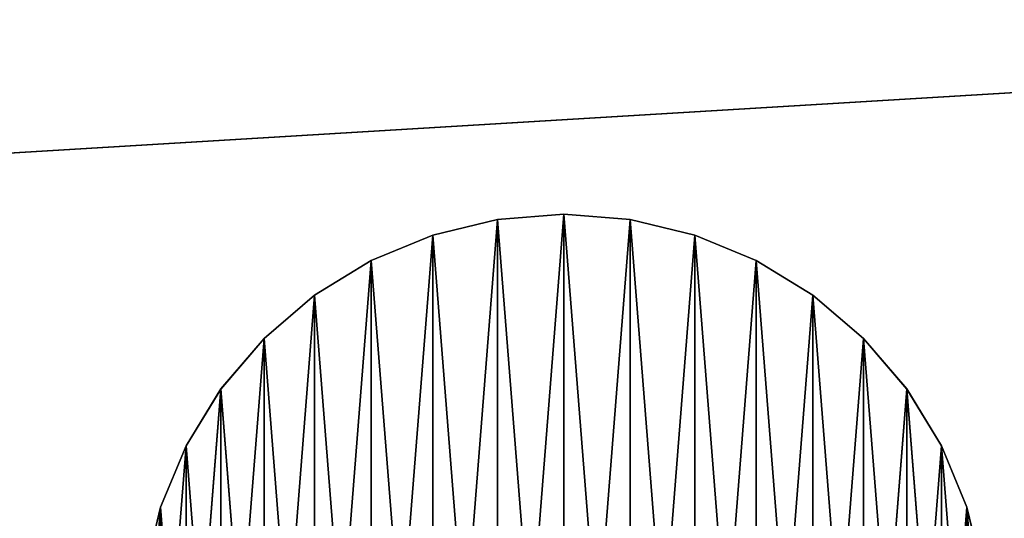
# Model space of a CAD drawing. Units: inches. Extents: x -26 to 124, y -7 to 12.
# Drawn here: x 96 to 102, y 4 to 6 of the extents above; entities that cross this region are included whole.
import ezdxf

# ---------------------------------------------------------------- set-up
doc = ezdxf.new("R2010")
doc.units = ezdxf.units.IN
doc.header["$MEASUREMENT"] = 0
doc.layers.get('0').update_dxf_attribs({"true_color": 0xffffff})

# ---------------------------------------------------------------- blocks, each defined once
blk = doc.blocks.new('Group_10')
at = {"color": 252, "true_color": 0x8e8e8e}
for p, q in [((172.044, 30.4714, 50.171), (172.4194, 30.501, 50.171)), ((172.4194, 30.501, -34.2319), (172.044, 30.4714, -34.2319)), ((172.7948, 30.4714, -34.2319), (172.4194, 30.501, -34.2319)), ((172.4194, 30.501, -34.2319), (172.4194, 30.501, 50.171)), ((172.4194, 30.501, 50.171), (172.7948, 30.4714, 50.171)), ((172.044, 30.4714, -34.2319), (171.6778, 30.3835, -34.2319)), ((171.6778, 30.3835, 50.171), (172.044, 30.4714, 50.171)), ((172.044, 30.4714, -34.2319), (172.044, 30.4714, 50.171)), ((172.7948, 30.4714, 50.171), (173.161, 30.3835, 50.171)), ((173.161, 30.3835, -34.2319), (172.7948, 30.4714, -34.2319)), ((172.7948, 30.4714, -34.2319), (172.7948, 30.4714, 50.171)), ((171.3298, 30.2394, 50.171), (171.6778, 30.3835, 50.171)), ((171.6778, 30.3835, -34.2319), (171.3298, 30.2394, -34.2319)), ((171.6778, 30.3835, -34.2319), (171.6778, 30.3835, 50.171)), ((173.161, 30.3835, 50.171), (173.509, 30.2394, 50.171)), ((173.509, 30.2394, -34.2319), (173.161, 30.3835, -34.2319)), ((173.161, 30.3835, -34.2319), (173.161, 30.3835, 50.171)), ((171.0087, 30.0426, 50.171), (171.3298, 30.2394, 50.171)), ((171.3298, 30.2394, -34.2319), (171.0087, 30.0426, -34.2319)), ((171.3298, 30.2394, -34.2319), (171.3298, 30.2394, 50.171)), ((173.8301, 30.0426, -34.2319), (173.509, 30.2394, -34.2319)), ((173.509, 30.2394, -34.2319), (173.509, 30.2394, 50.171)), ((173.509, 30.2394, 50.171), (173.8301, 30.0426, 50.171)), ((171.0087, 30.0426, -34.2319), (170.7223, 29.798, -34.2319)), ((170.7223, 29.798, 50.171), (171.0087, 30.0426, 50.171)), ((171.0087, 30.0426, -34.2319), (171.0087, 30.0426, 50.171)), ((173.8301, 30.0426, 50.171), (174.1165, 29.798, 50.171)), ((174.1165, 29.798, -34.2319), (173.8301, 30.0426, -34.2319)), ((173.8301, 30.0426, -34.2319), (173.8301, 30.0426, 50.171)), ((170.4778, 29.5117, 50.171), (170.7223, 29.798, 50.171)), ((170.7223, 29.798, -34.2319), (170.4778, 29.5117, -34.2319)), ((170.7223, 29.798, -34.2319), (170.7223, 29.798, 50.171)), ((174.361, 29.5117, -34.2319), (174.1165, 29.798, -34.2319)), ((174.1165, 29.798, -34.2319), (174.1165, 29.798, 50.171)), ((174.1165, 29.798, 50.171), (174.361, 29.5117, 50.171)), ((170.4778, 29.5117, -34.2319), (170.281, 29.1906, -34.2319)), ((170.281, 29.1906, 50.171), (170.4778, 29.5117, 50.171)), ((170.4778, 29.5117, -34.2319), (170.4778, 29.5117, 50.171)), ((174.361, 29.5117, 50.171), (174.5578, 29.1906, 50.171)), ((174.5578, 29.1906, -34.2319), (174.361, 29.5117, -34.2319)), ((174.361, 29.5117, -34.2319), (174.361, 29.5117, 50.171)), ((170.1369, 28.8426, 50.171), (170.281, 29.1906, 50.171)), ((170.281, 29.1906, -34.2319), (170.1369, 28.8426, -34.2319)), ((170.281, 29.1906, -34.2319), (170.281, 29.1906, 50.171)), ((174.5578, 29.1906, 50.171), (174.7019, 28.8426, 50.171)), ((174.7019, 28.8426, -34.2319), (174.5578, 29.1906, -34.2319)), ((174.5578, 29.1906, -34.2319), (174.5578, 29.1906, 50.171)), ((170.0489, 28.4764, 50.171), (170.1369, 28.8426, 50.171)), ((170.1369, 28.8426, -34.2319), (170.0489, 28.4764, -34.2319)), ((170.1369, 28.8426, -34.2319), (170.1369, 28.8426, 50.171)), ((174.7899, 28.4764, -34.2319), (174.7019, 28.8426, -34.2319)), ((174.7019, 28.8426, -34.2319), (174.7019, 28.8426, 50.171)), ((174.7019, 28.8426, 50.171), (174.7899, 28.4764, 50.171))]:
    blk.add_line(p, q, dxfattribs=at)
mesh = blk.add_polyface(dxfattribs=at)
corners = [(170.0489, 27.7255, 50.171), (170.0489, 28.4764, 50.171), (170.0194, 28.101, 50.171), (170.1369, 27.3593, 50.171), (170.1369, 28.8426, 50.171), (170.281, 27.0114, 50.171), (170.281, 29.1906, 50.171), (170.4778, 26.6903, 50.171), (170.4778, 29.5117, 50.171), (170.7223, 26.4039, 50.171), (170.7223, 29.798, 50.171), (171.0087, 26.1593, 50.171), (171.0087, 30.0426, 50.171), (171.3298, 25.9626, 50.171), (171.3298, 30.2394, 50.171), (171.6778, 25.8185, 50.171), (171.6778, 30.3835, 50.171), (172.044, 25.7305, 50.171), (172.044, 30.4714, 50.171), (172.4194, 25.701, 50.171), (172.4194, 30.501, 50.171), (172.7948, 25.7305, 50.171), (172.7948, 30.4714, 50.171), (173.161, 25.8185, 50.171), (173.161, 30.3835, 50.171), (173.509, 25.9626, 50.171), (173.509, 30.2394, 50.171), (173.8301, 26.1593, 50.171), (173.8301, 30.0426, 50.171), (174.1165, 26.4039, 50.171), (174.1165, 29.798, 50.171), (174.361, 26.6903, 50.171), (174.361, 29.5117, 50.171), (174.5578, 27.0114, 50.171), (174.5578, 29.1906, 50.171), (174.7019, 27.3593, 50.171), (174.7019, 28.8426, 50.171), (174.7899, 27.7255, 50.171), (174.7899, 28.4764, 50.171), (174.8194, 28.101, 50.171)]
mesh.append_faces([[corners[k] for k in face] for face in [(0, 1, 2), (38, 37, 39)]], dxfattribs={"vtx0": -1, "color": 252})
mesh.append_faces([[corners[k] for k in face] for face in [(1, 3, 4), (4, 5, 6), (6, 7, 8), (8, 9, 10), (10, 11, 12), (12, 13, 14), (14, 15, 16), (16, 17, 18), (18, 19, 20), (20, 21, 22), (22, 23, 24), (24, 25, 26), (26, 27, 28), (28, 29, 30), (30, 31, 32), (32, 33, 34), (34, 35, 36), (36, 37, 38)]], dxfattribs={"vtx0": -1, "vtx1": -1, "color": 252})
mesh.append_faces([[corners[k] for k in face] for face in [(1, 0, 3), (4, 3, 5), (6, 5, 7), (8, 7, 9), (10, 9, 11), (12, 11, 13), (14, 13, 15), (16, 15, 17), (18, 17, 19), (20, 19, 21), (22, 21, 23), (24, 23, 25), (26, 25, 27), (28, 27, 29), (30, 29, 31), (32, 31, 33), (34, 33, 35), (36, 35, 37)]], dxfattribs={"vtx0": -1, "vtx2": -1, "color": 252})
mesh = blk.add_polyface(dxfattribs=at)
corners = [(170.0489, 28.4764, -34.2319), (170.0489, 27.7255, -34.2319), (170.0194, 28.101, -34.2319), (170.1369, 28.8426, -34.2319), (170.1369, 27.3593, -34.2319), (170.281, 29.1906, -34.2319), (170.281, 27.0114, -34.2319), (170.4778, 29.5117, -34.2319), (170.4778, 26.6903, -34.2319), (170.7223, 29.798, -34.2319), (170.7223, 26.4039, -34.2319), (171.0087, 30.0426, -34.2319), (171.0087, 26.1593, -34.2319), (171.3298, 30.2394, -34.2319), (171.3298, 25.9626, -34.2319), (171.6778, 30.3835, -34.2319), (171.6778, 25.8185, -34.2319), (172.044, 30.4714, -34.2319), (172.044, 25.7305, -34.2319), (172.4194, 30.501, -34.2319), (172.4194, 25.701, -34.2319), (172.7948, 30.4714, -34.2319), (172.7948, 25.7305, -34.2319), (173.161, 30.3835, -34.2319), (173.161, 25.8185, -34.2319), (173.509, 30.2394, -34.2319), (173.509, 25.9626, -34.2319), (173.8301, 30.0426, -34.2319), (173.8301, 26.1593, -34.2319), (174.1165, 29.798, -34.2319), (174.1165, 26.4039, -34.2319), (174.361, 29.5117, -34.2319), (174.361, 26.6903, -34.2319), (174.5578, 29.1906, -34.2319), (174.5578, 27.0114, -34.2319), (174.7019, 28.8426, -34.2319), (174.7019, 27.3593, -34.2319), (174.7899, 28.4764, -34.2319), (174.7899, 27.7255, -34.2319), (174.8194, 28.101, -34.2319)]
mesh.append_faces([[corners[k] for k in face] for face in [(0, 1, 2), (38, 37, 39)]], dxfattribs={"vtx0": -1, "color": 252})
mesh.append_faces([[corners[k] for k in face] for face in [(1, 3, 4), (4, 5, 6), (6, 7, 8), (8, 9, 10), (10, 11, 12), (12, 13, 14), (14, 15, 16), (16, 17, 18), (18, 19, 20), (20, 21, 22), (22, 23, 24), (24, 25, 26), (26, 27, 28), (28, 29, 30), (30, 31, 32), (32, 33, 34), (34, 35, 36), (36, 37, 38)]], dxfattribs={"vtx0": -1, "vtx1": -1, "color": 252})
mesh.append_faces([[corners[k] for k in face] for face in [(1, 0, 3), (4, 3, 5), (6, 5, 7), (8, 7, 9), (10, 9, 11), (12, 11, 13), (14, 13, 15), (16, 15, 17), (18, 17, 19), (20, 19, 21), (22, 21, 23), (24, 23, 25), (26, 25, 27), (28, 27, 29), (30, 29, 31), (32, 31, 33), (34, 33, 35), (36, 35, 37)]], dxfattribs={"vtx0": -1, "vtx2": -1, "color": 252})
mesh = blk.add_polyface(dxfattribs=at)
corners = [(172.044, 30.4714, 50.171), (172.4194, 30.501, -34.2319), (172.044, 30.4714, -34.2319), (172.4194, 30.501, 50.171)]
mesh.append_faces([[corners[k] for k in face] for face in [(0, 1, 2), (1, 0, 3)]], dxfattribs={"vtx0": -1, "color": 252})
mesh = blk.add_polyface(dxfattribs=at)
corners = [(172.4194, 30.501, 50.171), (172.7948, 30.4714, -34.2319), (172.4194, 30.501, -34.2319), (172.7948, 30.4714, 50.171)]
mesh.append_faces([[corners[k] for k in face] for face in [(0, 1, 2), (1, 0, 3)]], dxfattribs={"vtx0": -1, "color": 252})
mesh = blk.add_polyface(dxfattribs=at)
corners = [(171.6778, 30.3835, 50.171), (172.044, 30.4714, -34.2319), (171.6778, 30.3835, -34.2319), (172.044, 30.4714, 50.171)]
mesh.append_faces([[corners[k] for k in face] for face in [(0, 1, 2), (1, 0, 3)]], dxfattribs={"vtx0": -1, "color": 252})
mesh = blk.add_polyface(dxfattribs=at)
corners = [(172.7948, 30.4714, 50.171), (173.161, 30.3835, -34.2319), (172.7948, 30.4714, -34.2319), (173.161, 30.3835, 50.171)]
mesh.append_faces([[corners[k] for k in face] for face in [(0, 1, 2), (1, 0, 3)]], dxfattribs={"vtx0": -1, "color": 252})
mesh = blk.add_polyface(dxfattribs=at)
corners = [(171.3298, 30.2394, 50.171), (171.6778, 30.3835, -34.2319), (171.3298, 30.2394, -34.2319), (171.6778, 30.3835, 50.171)]
mesh.append_faces([[corners[k] for k in face] for face in [(0, 1, 2), (1, 0, 3)]], dxfattribs={"vtx0": -1, "color": 252})
mesh = blk.add_polyface(dxfattribs=at)
corners = [(173.161, 30.3835, 50.171), (173.509, 30.2394, -34.2319), (173.161, 30.3835, -34.2319), (173.509, 30.2394, 50.171)]
mesh.append_faces([[corners[k] for k in face] for face in [(0, 1, 2), (1, 0, 3)]], dxfattribs={"vtx0": -1, "color": 252})
mesh = blk.add_polyface(dxfattribs=at)
corners = [(171.0087, 30.0426, 50.171), (171.3298, 30.2394, -34.2319), (171.0087, 30.0426, -34.2319), (171.3298, 30.2394, 50.171)]
mesh.append_faces([[corners[k] for k in face] for face in [(0, 1, 2), (1, 0, 3)]], dxfattribs={"vtx0": -1, "color": 252})
mesh = blk.add_polyface(dxfattribs=at)
corners = [(173.509, 30.2394, 50.171), (173.8301, 30.0426, -34.2319), (173.509, 30.2394, -34.2319), (173.8301, 30.0426, 50.171)]
mesh.append_faces([[corners[k] for k in face] for face in [(0, 1, 2), (1, 0, 3)]], dxfattribs={"vtx0": -1, "color": 252})
mesh = blk.add_polyface(dxfattribs=at)
corners = [(170.7223, 29.798, 50.171), (171.0087, 30.0426, -34.2319), (170.7223, 29.798, -34.2319), (171.0087, 30.0426, 50.171)]
mesh.append_faces([[corners[k] for k in face] for face in [(0, 1, 2), (1, 0, 3)]], dxfattribs={"vtx0": -1, "color": 252})
mesh = blk.add_polyface(dxfattribs=at)
corners = [(173.8301, 30.0426, 50.171), (174.1165, 29.798, -34.2319), (173.8301, 30.0426, -34.2319), (174.1165, 29.798, 50.171)]
mesh.append_faces([[corners[k] for k in face] for face in [(0, 1, 2), (1, 0, 3)]], dxfattribs={"vtx0": -1, "color": 252})
mesh = blk.add_polyface(dxfattribs=at)
corners = [(170.7223, 29.798, 50.171), (170.4778, 29.5117, -34.2319), (170.4778, 29.5117, 50.171), (170.7223, 29.798, -34.2319)]
mesh.append_faces([[corners[k] for k in face] for face in [(0, 1, 2), (1, 0, 3)]], dxfattribs={"vtx0": -1, "color": 252})
mesh = blk.add_polyface(dxfattribs=at)
corners = [(174.1165, 29.798, -34.2319), (174.361, 29.5117, 50.171), (174.361, 29.5117, -34.2319), (174.1165, 29.798, 50.171)]
mesh.append_faces([[corners[k] for k in face] for face in [(0, 1, 2), (1, 0, 3)]], dxfattribs={"vtx0": -1, "color": 252})
mesh = blk.add_polyface(dxfattribs=at)
corners = [(170.4778, 29.5117, 50.171), (170.281, 29.1906, -34.2319), (170.281, 29.1906, 50.171), (170.4778, 29.5117, -34.2319)]
mesh.append_faces([[corners[k] for k in face] for face in [(0, 1, 2), (1, 0, 3)]], dxfattribs={"vtx0": -1, "color": 252})
mesh = blk.add_polyface(dxfattribs=at)
corners = [(174.361, 29.5117, -34.2319), (174.5578, 29.1906, 50.171), (174.5578, 29.1906, -34.2319), (174.361, 29.5117, 50.171)]
mesh.append_faces([[corners[k] for k in face] for face in [(0, 1, 2), (1, 0, 3)]], dxfattribs={"vtx0": -1, "color": 252})
mesh = blk.add_polyface(dxfattribs=at)
corners = [(170.281, 29.1906, 50.171), (170.1369, 28.8426, -34.2319), (170.1369, 28.8426, 50.171), (170.281, 29.1906, -34.2319)]
mesh.append_faces([[corners[k] for k in face] for face in [(0, 1, 2), (1, 0, 3)]], dxfattribs={"vtx0": -1, "color": 252})
mesh = blk.add_polyface(dxfattribs=at)
corners = [(174.5578, 29.1906, -34.2319), (174.7019, 28.8426, 50.171), (174.7019, 28.8426, -34.2319), (174.5578, 29.1906, 50.171)]
mesh.append_faces([[corners[k] for k in face] for face in [(0, 1, 2), (1, 0, 3)]], dxfattribs={"vtx0": -1, "color": 252})
mesh = blk.add_polyface(dxfattribs=at)
corners = [(170.1369, 28.8426, 50.171), (170.0489, 28.4764, -34.2319), (170.0489, 28.4764, 50.171), (170.1369, 28.8426, -34.2319)]
mesh.append_faces([[corners[k] for k in face] for face in [(0, 1, 2), (1, 0, 3)]], dxfattribs={"vtx0": -1, "color": 252})
mesh = blk.add_polyface(dxfattribs=at)
corners = [(174.7019, 28.8426, -34.2319), (174.7899, 28.4764, 50.171), (174.7899, 28.4764, -34.2319), (174.7019, 28.8426, 50.171)]
mesh.append_faces([[corners[k] for k in face] for face in [(0, 1, 2), (1, 0, 3)]], dxfattribs={"vtx0": -1, "color": 252})
blk = doc.blocks.new('Group_14')
at = {"color": 252, "true_color": 0x8e8e8e}
for p, q in [((172.044, 30.4716, 50.471), (172.4194, 30.5012, 50.471)), ((172.4194, 30.5012, 50.171), (172.044, 30.4716, 50.171)), ((172.7948, 30.4716, 50.171), (172.4194, 30.5012, 50.171)), ((172.4194, 30.5012, 50.171), (172.4194, 30.5012, 50.471)), ((172.4194, 30.5012, 50.471), (172.7948, 30.4716, 50.471)), ((172.044, 30.4716, 50.171), (171.6778, 30.3837, 50.171)), ((171.6778, 30.3837, 50.471), (172.044, 30.4716, 50.471)), ((172.044, 30.4716, 50.171), (172.044, 30.4716, 50.471)), ((172.7948, 30.4716, 50.471), (173.161, 30.3837, 50.471)), ((173.161, 30.3837, 50.171), (172.7948, 30.4716, 50.171)), ((172.7948, 30.4716, 50.171), (172.7948, 30.4716, 50.471)), ((171.3298, 30.2396, 50.471), (171.6778, 30.3837, 50.471)), ((171.6778, 30.3837, 50.171), (171.3298, 30.2396, 50.171)), ((171.6778, 30.3837, 50.171), (171.6778, 30.3837, 50.471)), ((173.161, 30.3837, 50.471), (173.509, 30.2396, 50.471)), ((173.509, 30.2396, 50.171), (173.161, 30.3837, 50.171)), ((173.161, 30.3837, 50.171), (173.161, 30.3837, 50.471)), ((171.0087, 30.0428, 50.471), (171.3298, 30.2396, 50.471)), ((171.3298, 30.2396, 50.171), (171.0087, 30.0428, 50.171)), ((171.3298, 30.2396, 50.171), (171.3298, 30.2396, 50.471)), ((173.8301, 30.0428, 50.171), (173.509, 30.2396, 50.171)), ((173.509, 30.2396, 50.171), (173.509, 30.2396, 50.471)), ((173.509, 30.2396, 50.471), (173.8301, 30.0428, 50.471)), ((171.0087, 30.0428, 50.171), (170.7223, 29.7982, 50.171)), ((170.7223, 29.7982, 50.471), (171.0087, 30.0428, 50.471)), ((171.0087, 30.0428, 50.171), (171.0087, 30.0428, 50.471)), ((173.8301, 30.0428, 50.471), (174.1165, 29.7982, 50.471)), ((174.1165, 29.7982, 50.171), (173.8301, 30.0428, 50.171)), ((173.8301, 30.0428, 50.171), (173.8301, 30.0428, 50.471)), ((170.4778, 29.5119, 50.471), (170.7223, 29.7982, 50.471)), ((170.7223, 29.7982, 50.171), (170.4778, 29.5119, 50.171)), ((170.7223, 29.7982, 50.171), (170.7223, 29.7982, 50.471)), ((174.361, 29.5119, 50.171), (174.1165, 29.7982, 50.171)), ((174.1165, 29.7982, 50.171), (174.1165, 29.7982, 50.471)), ((174.1165, 29.7982, 50.471), (174.361, 29.5119, 50.471)), ((170.4778, 29.5119, 50.171), (170.281, 29.1907, 50.171)), ((170.281, 29.1907, 50.471), (170.4778, 29.5119, 50.471)), ((170.4778, 29.5119, 50.171), (170.4778, 29.5119, 50.471)), ((174.361, 29.5119, 50.471), (174.5578, 29.1907, 50.471)), ((174.5578, 29.1907, 50.171), (174.361, 29.5119, 50.171)), ((174.361, 29.5119, 50.171), (174.361, 29.5119, 50.471)), ((170.1369, 28.8428, 50.471), (170.281, 29.1907, 50.471)), ((170.281, 29.1907, 50.171), (170.1369, 28.8428, 50.171)), ((170.281, 29.1907, 50.171), (170.281, 29.1907, 50.471)), ((174.5578, 29.1907, 50.471), (174.7019, 28.8428, 50.471)), ((174.7019, 28.8428, 50.171), (174.5578, 29.1907, 50.171)), ((174.5578, 29.1907, 50.171), (174.5578, 29.1907, 50.471)), ((170.0489, 28.4766, 50.471), (170.1369, 28.8428, 50.471)), ((170.1369, 28.8428, 50.171), (170.0489, 28.4766, 50.171)), ((170.1369, 28.8428, 50.171), (170.1369, 28.8428, 50.471)), ((174.7899, 28.4766, 50.171), (174.7019, 28.8428, 50.171)), ((174.7019, 28.8428, 50.171), (174.7019, 28.8428, 50.471)), ((174.7019, 28.8428, 50.471), (174.7899, 28.4766, 50.471))]:
    blk.add_line(p, q, dxfattribs=at)
mesh = blk.add_polyface(dxfattribs=at)
corners = [(170.0489, 27.7257, 50.471), (170.0489, 28.4766, 50.471), (170.0194, 28.1012, 50.471), (170.1369, 27.3595, 50.471), (170.1369, 28.8428, 50.471), (170.281, 27.0116, 50.471), (170.281, 29.1907, 50.471), (170.4778, 26.6905, 50.471), (170.4778, 29.5119, 50.471), (170.7223, 26.4041, 50.471), (170.7223, 29.7982, 50.471), (171.0087, 26.1595, 50.471), (171.0087, 30.0428, 50.471), (171.3298, 25.9628, 50.471), (171.3298, 30.2396, 50.471), (171.6778, 25.8186, 50.471), (171.6778, 30.3837, 50.471), (172.044, 25.7307, 50.471), (172.044, 30.4716, 50.471), (172.4194, 25.7012, 50.471), (172.4194, 30.5012, 50.471), (172.7948, 25.7307, 50.471), (172.7948, 30.4716, 50.471), (173.161, 25.8186, 50.471), (173.161, 30.3837, 50.471), (173.509, 25.9628, 50.471), (173.509, 30.2396, 50.471), (173.8301, 26.1595, 50.471), (173.8301, 30.0428, 50.471), (174.1165, 26.4041, 50.471), (174.1165, 29.7982, 50.471), (174.361, 26.6905, 50.471), (174.361, 29.5119, 50.471), (174.5578, 27.0116, 50.471), (174.5578, 29.1907, 50.471), (174.7019, 27.3595, 50.471), (174.7019, 28.8428, 50.471), (174.7899, 27.7257, 50.471), (174.7899, 28.4766, 50.471), (174.8194, 28.1012, 50.471)]
mesh.append_faces([[corners[k] for k in face] for face in [(0, 1, 2), (38, 37, 39)]], dxfattribs={"vtx0": -1, "color": 252})
mesh.append_faces([[corners[k] for k in face] for face in [(1, 3, 4), (4, 5, 6), (6, 7, 8), (8, 9, 10), (10, 11, 12), (12, 13, 14), (14, 15, 16), (16, 17, 18), (18, 19, 20), (20, 21, 22), (22, 23, 24), (24, 25, 26), (26, 27, 28), (28, 29, 30), (30, 31, 32), (32, 33, 34), (34, 35, 36), (36, 37, 38)]], dxfattribs={"vtx0": -1, "vtx1": -1, "color": 252})
mesh.append_faces([[corners[k] for k in face] for face in [(1, 0, 3), (4, 3, 5), (6, 5, 7), (8, 7, 9), (10, 9, 11), (12, 11, 13), (14, 13, 15), (16, 15, 17), (18, 17, 19), (20, 19, 21), (22, 21, 23), (24, 23, 25), (26, 25, 27), (28, 27, 29), (30, 29, 31), (32, 31, 33), (34, 33, 35), (36, 35, 37)]], dxfattribs={"vtx0": -1, "vtx2": -1, "color": 252})
mesh = blk.add_polyface(dxfattribs=at)
corners = [(170.0489, 28.4766, 50.171), (170.0489, 27.7257, 50.171), (170.0194, 28.1012, 50.171), (170.1369, 28.8428, 50.171), (170.1369, 27.3595, 50.171), (170.281, 29.1907, 50.171), (170.281, 27.0116, 50.171), (170.4778, 29.5119, 50.171), (170.4778, 26.6905, 50.171), (170.7223, 29.7982, 50.171), (170.7223, 26.4041, 50.171), (171.0087, 30.0428, 50.171), (171.0087, 26.1595, 50.171), (171.3298, 30.2396, 50.171), (171.3298, 25.9628, 50.171), (171.6778, 30.3837, 50.171), (171.6778, 25.8186, 50.171), (172.044, 30.4716, 50.171), (172.044, 25.7307, 50.171), (172.4194, 30.5012, 50.171), (172.4194, 25.7012, 50.171), (172.7948, 30.4716, 50.171), (172.7948, 25.7307, 50.171), (173.161, 30.3837, 50.171), (173.161, 25.8186, 50.171), (173.509, 30.2396, 50.171), (173.509, 25.9628, 50.171), (173.8301, 30.0428, 50.171), (173.8301, 26.1595, 50.171), (174.1165, 29.7982, 50.171), (174.1165, 26.4041, 50.171), (174.361, 29.5119, 50.171), (174.361, 26.6905, 50.171), (174.5578, 29.1907, 50.171), (174.5578, 27.0116, 50.171), (174.7019, 28.8428, 50.171), (174.7019, 27.3595, 50.171), (174.7899, 28.4766, 50.171), (174.7899, 27.7257, 50.171), (174.8194, 28.1012, 50.171)]
mesh.append_faces([[corners[k] for k in face] for face in [(0, 1, 2), (38, 37, 39)]], dxfattribs={"vtx0": -1, "color": 252})
mesh.append_faces([[corners[k] for k in face] for face in [(1, 3, 4), (4, 5, 6), (6, 7, 8), (8, 9, 10), (10, 11, 12), (12, 13, 14), (14, 15, 16), (16, 17, 18), (18, 19, 20), (20, 21, 22), (22, 23, 24), (24, 25, 26), (26, 27, 28), (28, 29, 30), (30, 31, 32), (32, 33, 34), (34, 35, 36), (36, 37, 38)]], dxfattribs={"vtx0": -1, "vtx1": -1, "color": 252})
mesh.append_faces([[corners[k] for k in face] for face in [(1, 0, 3), (4, 3, 5), (6, 5, 7), (8, 7, 9), (10, 9, 11), (12, 11, 13), (14, 13, 15), (16, 15, 17), (18, 17, 19), (20, 19, 21), (22, 21, 23), (24, 23, 25), (26, 25, 27), (28, 27, 29), (30, 29, 31), (32, 31, 33), (34, 33, 35), (36, 35, 37)]], dxfattribs={"vtx0": -1, "vtx2": -1, "color": 252})
mesh = blk.add_polyface(dxfattribs=at)
corners = [(172.044, 30.4716, 50.471), (172.4194, 30.5012, 50.171), (172.044, 30.4716, 50.171), (172.4194, 30.5012, 50.471)]
mesh.append_faces([[corners[k] for k in face] for face in [(0, 1, 2), (1, 0, 3)]], dxfattribs={"vtx0": -1, "color": 252})
mesh = blk.add_polyface(dxfattribs=at)
corners = [(172.4194, 30.5012, 50.471), (172.7948, 30.4716, 50.171), (172.4194, 30.5012, 50.171), (172.7948, 30.4716, 50.471)]
mesh.append_faces([[corners[k] for k in face] for face in [(0, 1, 2), (1, 0, 3)]], dxfattribs={"vtx0": -1, "color": 252})
mesh = blk.add_polyface(dxfattribs=at)
corners = [(171.6778, 30.3837, 50.471), (172.044, 30.4716, 50.171), (171.6778, 30.3837, 50.171), (172.044, 30.4716, 50.471)]
mesh.append_faces([[corners[k] for k in face] for face in [(0, 1, 2), (1, 0, 3)]], dxfattribs={"vtx0": -1, "color": 252})
mesh = blk.add_polyface(dxfattribs=at)
corners = [(172.7948, 30.4716, 50.471), (173.161, 30.3837, 50.171), (172.7948, 30.4716, 50.171), (173.161, 30.3837, 50.471)]
mesh.append_faces([[corners[k] for k in face] for face in [(0, 1, 2), (1, 0, 3)]], dxfattribs={"vtx0": -1, "color": 252})
mesh = blk.add_polyface(dxfattribs=at)
corners = [(171.3298, 30.2396, 50.471), (171.6778, 30.3837, 50.171), (171.3298, 30.2396, 50.171), (171.6778, 30.3837, 50.471)]
mesh.append_faces([[corners[k] for k in face] for face in [(0, 1, 2), (1, 0, 3)]], dxfattribs={"vtx0": -1, "color": 252})
mesh = blk.add_polyface(dxfattribs=at)
corners = [(173.161, 30.3837, 50.471), (173.509, 30.2396, 50.171), (173.161, 30.3837, 50.171), (173.509, 30.2396, 50.471)]
mesh.append_faces([[corners[k] for k in face] for face in [(0, 1, 2), (1, 0, 3)]], dxfattribs={"vtx0": -1, "color": 252})
mesh = blk.add_polyface(dxfattribs=at)
corners = [(171.0087, 30.0428, 50.471), (171.3298, 30.2396, 50.171), (171.0087, 30.0428, 50.171), (171.3298, 30.2396, 50.471)]
mesh.append_faces([[corners[k] for k in face] for face in [(0, 1, 2), (1, 0, 3)]], dxfattribs={"vtx0": -1, "color": 252})
mesh = blk.add_polyface(dxfattribs=at)
corners = [(173.509, 30.2396, 50.471), (173.8301, 30.0428, 50.171), (173.509, 30.2396, 50.171), (173.8301, 30.0428, 50.471)]
mesh.append_faces([[corners[k] for k in face] for face in [(0, 1, 2), (1, 0, 3)]], dxfattribs={"vtx0": -1, "color": 252})
mesh = blk.add_polyface(dxfattribs=at)
corners = [(170.7223, 29.7982, 50.471), (171.0087, 30.0428, 50.171), (170.7223, 29.7982, 50.171), (171.0087, 30.0428, 50.471)]
mesh.append_faces([[corners[k] for k in face] for face in [(0, 1, 2), (1, 0, 3)]], dxfattribs={"vtx0": -1, "color": 252})
mesh = blk.add_polyface(dxfattribs=at)
corners = [(173.8301, 30.0428, 50.471), (174.1165, 29.7982, 50.171), (173.8301, 30.0428, 50.171), (174.1165, 29.7982, 50.471)]
mesh.append_faces([[corners[k] for k in face] for face in [(0, 1, 2), (1, 0, 3)]], dxfattribs={"vtx0": -1, "color": 252})
mesh = blk.add_polyface(dxfattribs=at)
corners = [(170.7223, 29.7982, 50.471), (170.4778, 29.5119, 50.171), (170.4778, 29.5119, 50.471), (170.7223, 29.7982, 50.171)]
mesh.append_faces([[corners[k] for k in face] for face in [(0, 1, 2), (1, 0, 3)]], dxfattribs={"vtx0": -1, "color": 252})
mesh = blk.add_polyface(dxfattribs=at)
corners = [(174.1165, 29.7982, 50.171), (174.361, 29.5119, 50.471), (174.361, 29.5119, 50.171), (174.1165, 29.7982, 50.471)]
mesh.append_faces([[corners[k] for k in face] for face in [(0, 1, 2), (1, 0, 3)]], dxfattribs={"vtx0": -1, "color": 252})
mesh = blk.add_polyface(dxfattribs=at)
corners = [(170.4778, 29.5119, 50.471), (170.281, 29.1907, 50.171), (170.281, 29.1907, 50.471), (170.4778, 29.5119, 50.171)]
mesh.append_faces([[corners[k] for k in face] for face in [(0, 1, 2), (1, 0, 3)]], dxfattribs={"vtx0": -1, "color": 252})
mesh = blk.add_polyface(dxfattribs=at)
corners = [(174.361, 29.5119, 50.171), (174.5578, 29.1907, 50.471), (174.5578, 29.1907, 50.171), (174.361, 29.5119, 50.471)]
mesh.append_faces([[corners[k] for k in face] for face in [(0, 1, 2), (1, 0, 3)]], dxfattribs={"vtx0": -1, "color": 252})
mesh = blk.add_polyface(dxfattribs=at)
corners = [(170.281, 29.1907, 50.471), (170.1369, 28.8428, 50.171), (170.1369, 28.8428, 50.471), (170.281, 29.1907, 50.171)]
mesh.append_faces([[corners[k] for k in face] for face in [(0, 1, 2), (1, 0, 3)]], dxfattribs={"vtx0": -1, "color": 252})
mesh = blk.add_polyface(dxfattribs=at)
corners = [(174.5578, 29.1907, 50.171), (174.7019, 28.8428, 50.471), (174.7019, 28.8428, 50.171), (174.5578, 29.1907, 50.471)]
mesh.append_faces([[corners[k] for k in face] for face in [(0, 1, 2), (1, 0, 3)]], dxfattribs={"vtx0": -1, "color": 252})
mesh = blk.add_polyface(dxfattribs=at)
corners = [(170.1369, 28.8428, 50.471), (170.0489, 28.4766, 50.171), (170.0489, 28.4766, 50.471), (170.1369, 28.8428, 50.171)]
mesh.append_faces([[corners[k] for k in face] for face in [(0, 1, 2), (1, 0, 3)]], dxfattribs={"vtx0": -1, "color": 252})
mesh = blk.add_polyface(dxfattribs=at)
corners = [(174.7019, 28.8428, 50.171), (174.7899, 28.4766, 50.471), (174.7899, 28.4766, 50.171), (174.7019, 28.8428, 50.471)]
mesh.append_faces([[corners[k] for k in face] for face in [(0, 1, 2), (1, 0, 3)]], dxfattribs={"vtx0": -1, "color": 252})
blk = doc.blocks.new('Group_15')
at = {"color": 252, "true_color": 0x8e8e8e}
for p, q in [((172.044, 30.4716, 56.7651), (172.4194, 30.5012, 56.7651)), ((172.4194, 30.5012, 56.4651), (172.044, 30.4716, 56.4651)), ((172.7948, 30.4716, 56.4651), (172.4194, 30.5012, 56.4651)), ((172.4194, 30.5012, 56.4651), (172.4194, 30.5012, 56.7651)), ((172.4194, 30.5012, 56.7651), (172.7948, 30.4716, 56.7651)), ((172.044, 30.4716, 56.4651), (171.6778, 30.3837, 56.4651)), ((171.6778, 30.3837, 56.7651), (172.044, 30.4716, 56.7651)), ((172.044, 30.4716, 56.4651), (172.044, 30.4716, 56.7651)), ((172.7948, 30.4716, 56.7651), (173.161, 30.3837, 56.7651)), ((173.161, 30.3837, 56.4651), (172.7948, 30.4716, 56.4651)), ((172.7948, 30.4716, 56.4651), (172.7948, 30.4716, 56.7651)), ((171.3298, 30.2396, 56.7651), (171.6778, 30.3837, 56.7651)), ((171.6778, 30.3837, 56.4651), (171.3298, 30.2396, 56.4651)), ((171.6778, 30.3837, 56.4651), (171.6778, 30.3837, 56.7651)), ((173.161, 30.3837, 56.7651), (173.509, 30.2396, 56.7651)), ((173.509, 30.2396, 56.4651), (173.161, 30.3837, 56.4651)), ((173.161, 30.3837, 56.4651), (173.161, 30.3837, 56.7651)), ((171.0087, 30.0428, 56.7651), (171.3298, 30.2396, 56.7651)), ((171.3298, 30.2396, 56.4651), (171.0087, 30.0428, 56.4651)), ((171.3298, 30.2396, 56.4651), (171.3298, 30.2396, 56.7651)), ((173.8301, 30.0428, 56.4651), (173.509, 30.2396, 56.4651)), ((173.509, 30.2396, 56.4651), (173.509, 30.2396, 56.7651)), ((173.509, 30.2396, 56.7651), (173.8301, 30.0428, 56.7651)), ((171.0087, 30.0428, 56.4651), (170.7223, 29.7982, 56.4651)), ((170.7223, 29.7982, 56.7651), (171.0087, 30.0428, 56.7651)), ((171.0087, 30.0428, 56.4651), (171.0087, 30.0428, 56.7651)), ((173.8301, 30.0428, 56.7651), (174.1165, 29.7982, 56.7651)), ((174.1165, 29.7982, 56.4651), (173.8301, 30.0428, 56.4651)), ((173.8301, 30.0428, 56.4651), (173.8301, 30.0428, 56.7651)), ((170.4778, 29.5118, 56.7651), (170.7223, 29.7982, 56.7651)), ((170.7223, 29.7982, 56.4651), (170.4778, 29.5118, 56.4651)), ((170.7223, 29.7982, 56.4651), (170.7223, 29.7982, 56.7651)), ((174.361, 29.5118, 56.4651), (174.1165, 29.7982, 56.4651)), ((174.1165, 29.7982, 56.4651), (174.1165, 29.7982, 56.7651)), ((174.1165, 29.7982, 56.7651), (174.361, 29.5118, 56.7651)), ((170.4778, 29.5118, 56.4651), (170.281, 29.1907, 56.4651)), ((170.281, 29.1907, 56.7651), (170.4778, 29.5118, 56.7651)), ((170.4778, 29.5118, 56.4651), (170.4778, 29.5118, 56.7651)), ((174.361, 29.5118, 56.7651), (174.5578, 29.1907, 56.7651)), ((174.5578, 29.1907, 56.4651), (174.361, 29.5118, 56.4651)), ((174.361, 29.5118, 56.4651), (174.361, 29.5118, 56.7651)), ((170.1369, 28.8428, 56.7651), (170.281, 29.1907, 56.7651)), ((170.281, 29.1907, 56.4651), (170.1369, 28.8428, 56.4651)), ((170.281, 29.1907, 56.4651), (170.281, 29.1907, 56.7651)), ((174.5578, 29.1907, 56.7651), (174.7019, 28.8428, 56.7651)), ((174.7019, 28.8428, 56.4651), (174.5578, 29.1907, 56.4651)), ((174.5578, 29.1907, 56.4651), (174.5578, 29.1907, 56.7651)), ((170.0489, 28.4766, 56.7651), (170.1369, 28.8428, 56.7651)), ((170.1369, 28.8428, 56.4651), (170.0489, 28.4766, 56.4651)), ((170.1369, 28.8428, 56.4651), (170.1369, 28.8428, 56.7651)), ((174.7899, 28.4766, 56.4651), (174.7019, 28.8428, 56.4651)), ((174.7019, 28.8428, 56.4651), (174.7019, 28.8428, 56.7651)), ((174.7019, 28.8428, 56.7651), (174.7899, 28.4766, 56.7651))]:
    blk.add_line(p, q, dxfattribs=at)
mesh = blk.add_polyface(dxfattribs=at)
corners = [(170.0489, 27.7257, 56.7651), (170.0489, 28.4766, 56.7651), (170.0194, 28.1012, 56.7651), (170.1369, 27.3595, 56.7651), (170.1369, 28.8428, 56.7651), (170.281, 27.0116, 56.7651), (170.281, 29.1907, 56.7651), (170.4778, 26.6905, 56.7651), (170.4778, 29.5118, 56.7651), (170.7223, 26.4041, 56.7651), (170.7223, 29.7982, 56.7651), (171.0087, 26.1595, 56.7651), (171.0087, 30.0428, 56.7651), (171.3298, 25.9627, 56.7651), (171.3298, 30.2396, 56.7651), (171.6778, 25.8186, 56.7651), (171.6778, 30.3837, 56.7651), (172.044, 25.7307, 56.7651), (172.044, 30.4716, 56.7651), (172.4194, 25.7012, 56.7651), (172.4194, 30.5012, 56.7651), (172.7948, 25.7307, 56.7651), (172.7948, 30.4716, 56.7651), (173.161, 25.8186, 56.7651), (173.161, 30.3837, 56.7651), (173.509, 25.9627, 56.7651), (173.509, 30.2396, 56.7651), (173.8301, 26.1595, 56.7651), (173.8301, 30.0428, 56.7651), (174.1165, 26.4041, 56.7651), (174.1165, 29.7982, 56.7651), (174.361, 26.6905, 56.7651), (174.361, 29.5118, 56.7651), (174.5578, 27.0116, 56.7651), (174.5578, 29.1907, 56.7651), (174.7019, 27.3595, 56.7651), (174.7019, 28.8428, 56.7651), (174.7899, 27.7257, 56.7651), (174.7899, 28.4766, 56.7651), (174.8194, 28.1012, 56.7651)]
mesh.append_faces([[corners[k] for k in face] for face in [(0, 1, 2), (38, 37, 39)]], dxfattribs={"vtx0": -1, "color": 252})
mesh.append_faces([[corners[k] for k in face] for face in [(1, 3, 4), (4, 5, 6), (6, 7, 8), (8, 9, 10), (10, 11, 12), (12, 13, 14), (14, 15, 16), (16, 17, 18), (18, 19, 20), (20, 21, 22), (22, 23, 24), (24, 25, 26), (26, 27, 28), (28, 29, 30), (30, 31, 32), (32, 33, 34), (34, 35, 36), (36, 37, 38)]], dxfattribs={"vtx0": -1, "vtx1": -1, "color": 252})
mesh.append_faces([[corners[k] for k in face] for face in [(1, 0, 3), (4, 3, 5), (6, 5, 7), (8, 7, 9), (10, 9, 11), (12, 11, 13), (14, 13, 15), (16, 15, 17), (18, 17, 19), (20, 19, 21), (22, 21, 23), (24, 23, 25), (26, 25, 27), (28, 27, 29), (30, 29, 31), (32, 31, 33), (34, 33, 35), (36, 35, 37)]], dxfattribs={"vtx0": -1, "vtx2": -1, "color": 252})
mesh = blk.add_polyface(dxfattribs=at)
corners = [(170.0489, 28.4766, 56.4651), (170.0489, 27.7257, 56.4651), (170.0194, 28.1012, 56.4651), (170.1369, 28.8428, 56.4651), (170.1369, 27.3595, 56.4651), (170.281, 29.1907, 56.4651), (170.281, 27.0116, 56.4651), (170.4778, 29.5118, 56.4651), (170.4778, 26.6905, 56.4651), (170.7223, 29.7982, 56.4651), (170.7223, 26.4041, 56.4651), (171.0087, 30.0428, 56.4651), (171.0087, 26.1595, 56.4651), (171.3298, 30.2396, 56.4651), (171.3298, 25.9627, 56.4651), (171.6778, 30.3837, 56.4651), (171.6778, 25.8186, 56.4651), (172.044, 30.4716, 56.4651), (172.044, 25.7307, 56.4651), (172.4194, 30.5012, 56.4651), (172.4194, 25.7012, 56.4651), (172.7948, 30.4716, 56.4651), (172.7948, 25.7307, 56.4651), (173.161, 30.3837, 56.4651), (173.161, 25.8186, 56.4651), (173.509, 30.2396, 56.4651), (173.509, 25.9627, 56.4651), (173.8301, 30.0428, 56.4651), (173.8301, 26.1595, 56.4651), (174.1165, 29.7982, 56.4651), (174.1165, 26.4041, 56.4651), (174.361, 29.5118, 56.4651), (174.361, 26.6905, 56.4651), (174.5578, 29.1907, 56.4651), (174.5578, 27.0116, 56.4651), (174.7019, 28.8428, 56.4651), (174.7019, 27.3595, 56.4651), (174.7899, 28.4766, 56.4651), (174.7899, 27.7257, 56.4651), (174.8194, 28.1012, 56.4651)]
mesh.append_faces([[corners[k] for k in face] for face in [(0, 1, 2), (38, 37, 39)]], dxfattribs={"vtx0": -1, "color": 252})
mesh.append_faces([[corners[k] for k in face] for face in [(1, 3, 4), (4, 5, 6), (6, 7, 8), (8, 9, 10), (10, 11, 12), (12, 13, 14), (14, 15, 16), (16, 17, 18), (18, 19, 20), (20, 21, 22), (22, 23, 24), (24, 25, 26), (26, 27, 28), (28, 29, 30), (30, 31, 32), (32, 33, 34), (34, 35, 36), (36, 37, 38)]], dxfattribs={"vtx0": -1, "vtx1": -1, "color": 252})
mesh.append_faces([[corners[k] for k in face] for face in [(1, 0, 3), (4, 3, 5), (6, 5, 7), (8, 7, 9), (10, 9, 11), (12, 11, 13), (14, 13, 15), (16, 15, 17), (18, 17, 19), (20, 19, 21), (22, 21, 23), (24, 23, 25), (26, 25, 27), (28, 27, 29), (30, 29, 31), (32, 31, 33), (34, 33, 35), (36, 35, 37)]], dxfattribs={"vtx0": -1, "vtx2": -1, "color": 252})
mesh = blk.add_polyface(dxfattribs=at)
corners = [(172.044, 30.4716, 56.7651), (172.4194, 30.5012, 56.4651), (172.044, 30.4716, 56.4651), (172.4194, 30.5012, 56.7651)]
mesh.append_faces([[corners[k] for k in face] for face in [(0, 1, 2), (1, 0, 3)]], dxfattribs={"vtx0": -1, "color": 252})
mesh = blk.add_polyface(dxfattribs=at)
corners = [(172.4194, 30.5012, 56.7651), (172.7948, 30.4716, 56.4651), (172.4194, 30.5012, 56.4651), (172.7948, 30.4716, 56.7651)]
mesh.append_faces([[corners[k] for k in face] for face in [(0, 1, 2), (1, 0, 3)]], dxfattribs={"vtx0": -1, "color": 252})
mesh = blk.add_polyface(dxfattribs=at)
corners = [(171.6778, 30.3837, 56.7651), (172.044, 30.4716, 56.4651), (171.6778, 30.3837, 56.4651), (172.044, 30.4716, 56.7651)]
mesh.append_faces([[corners[k] for k in face] for face in [(0, 1, 2), (1, 0, 3)]], dxfattribs={"vtx0": -1, "color": 252})
mesh = blk.add_polyface(dxfattribs=at)
corners = [(172.7948, 30.4716, 56.7651), (173.161, 30.3837, 56.4651), (172.7948, 30.4716, 56.4651), (173.161, 30.3837, 56.7651)]
mesh.append_faces([[corners[k] for k in face] for face in [(0, 1, 2), (1, 0, 3)]], dxfattribs={"vtx0": -1, "color": 252})
mesh = blk.add_polyface(dxfattribs=at)
corners = [(171.3298, 30.2396, 56.7651), (171.6778, 30.3837, 56.4651), (171.3298, 30.2396, 56.4651), (171.6778, 30.3837, 56.7651)]
mesh.append_faces([[corners[k] for k in face] for face in [(0, 1, 2), (1, 0, 3)]], dxfattribs={"vtx0": -1, "color": 252})
mesh = blk.add_polyface(dxfattribs=at)
corners = [(173.161, 30.3837, 56.7651), (173.509, 30.2396, 56.4651), (173.161, 30.3837, 56.4651), (173.509, 30.2396, 56.7651)]
mesh.append_faces([[corners[k] for k in face] for face in [(0, 1, 2), (1, 0, 3)]], dxfattribs={"vtx0": -1, "color": 252})
mesh = blk.add_polyface(dxfattribs=at)
corners = [(171.0087, 30.0428, 56.7651), (171.3298, 30.2396, 56.4651), (171.0087, 30.0428, 56.4651), (171.3298, 30.2396, 56.7651)]
mesh.append_faces([[corners[k] for k in face] for face in [(0, 1, 2), (1, 0, 3)]], dxfattribs={"vtx0": -1, "color": 252})
mesh = blk.add_polyface(dxfattribs=at)
corners = [(173.509, 30.2396, 56.7651), (173.8301, 30.0428, 56.4651), (173.509, 30.2396, 56.4651), (173.8301, 30.0428, 56.7651)]
mesh.append_faces([[corners[k] for k in face] for face in [(0, 1, 2), (1, 0, 3)]], dxfattribs={"vtx0": -1, "color": 252})
mesh = blk.add_polyface(dxfattribs=at)
corners = [(170.7223, 29.7982, 56.7651), (171.0087, 30.0428, 56.4651), (170.7223, 29.7982, 56.4651), (171.0087, 30.0428, 56.7651)]
mesh.append_faces([[corners[k] for k in face] for face in [(0, 1, 2), (1, 0, 3)]], dxfattribs={"vtx0": -1, "color": 252})
mesh = blk.add_polyface(dxfattribs=at)
corners = [(173.8301, 30.0428, 56.7651), (174.1165, 29.7982, 56.4651), (173.8301, 30.0428, 56.4651), (174.1165, 29.7982, 56.7651)]
mesh.append_faces([[corners[k] for k in face] for face in [(0, 1, 2), (1, 0, 3)]], dxfattribs={"vtx0": -1, "color": 252})
mesh = blk.add_polyface(dxfattribs=at)
corners = [(170.7223, 29.7982, 56.7651), (170.4778, 29.5118, 56.4651), (170.4778, 29.5118, 56.7651), (170.7223, 29.7982, 56.4651)]
mesh.append_faces([[corners[k] for k in face] for face in [(0, 1, 2), (1, 0, 3)]], dxfattribs={"vtx0": -1, "color": 252})
mesh = blk.add_polyface(dxfattribs=at)
corners = [(174.1165, 29.7982, 56.4651), (174.361, 29.5118, 56.7651), (174.361, 29.5118, 56.4651), (174.1165, 29.7982, 56.7651)]
mesh.append_faces([[corners[k] for k in face] for face in [(0, 1, 2), (1, 0, 3)]], dxfattribs={"vtx0": -1, "color": 252})
mesh = blk.add_polyface(dxfattribs=at)
corners = [(170.4778, 29.5118, 56.7651), (170.281, 29.1907, 56.4651), (170.281, 29.1907, 56.7651), (170.4778, 29.5118, 56.4651)]
mesh.append_faces([[corners[k] for k in face] for face in [(0, 1, 2), (1, 0, 3)]], dxfattribs={"vtx0": -1, "color": 252})
mesh = blk.add_polyface(dxfattribs=at)
corners = [(174.361, 29.5118, 56.4651), (174.5578, 29.1907, 56.7651), (174.5578, 29.1907, 56.4651), (174.361, 29.5118, 56.7651)]
mesh.append_faces([[corners[k] for k in face] for face in [(0, 1, 2), (1, 0, 3)]], dxfattribs={"vtx0": -1, "color": 252})
mesh = blk.add_polyface(dxfattribs=at)
corners = [(170.281, 29.1907, 56.7651), (170.1369, 28.8428, 56.4651), (170.1369, 28.8428, 56.7651), (170.281, 29.1907, 56.4651)]
mesh.append_faces([[corners[k] for k in face] for face in [(0, 1, 2), (1, 0, 3)]], dxfattribs={"vtx0": -1, "color": 252})
mesh = blk.add_polyface(dxfattribs=at)
corners = [(174.5578, 29.1907, 56.4651), (174.7019, 28.8428, 56.7651), (174.7019, 28.8428, 56.4651), (174.5578, 29.1907, 56.7651)]
mesh.append_faces([[corners[k] for k in face] for face in [(0, 1, 2), (1, 0, 3)]], dxfattribs={"vtx0": -1, "color": 252})
mesh = blk.add_polyface(dxfattribs=at)
corners = [(170.1369, 28.8428, 56.7651), (170.0489, 28.4766, 56.4651), (170.0489, 28.4766, 56.7651), (170.1369, 28.8428, 56.4651)]
mesh.append_faces([[corners[k] for k in face] for face in [(0, 1, 2), (1, 0, 3)]], dxfattribs={"vtx0": -1, "color": 252})
mesh = blk.add_polyface(dxfattribs=at)
corners = [(174.7019, 28.8428, 56.4651), (174.7899, 28.4766, 56.7651), (174.7899, 28.4766, 56.4651), (174.7019, 28.8428, 56.7651)]
mesh.append_faces([[corners[k] for k in face] for face in [(0, 1, 2), (1, 0, 3)]], dxfattribs={"vtx0": -1, "color": 252})
blk = doc.blocks.new('Group_16')
at = {"color": 252, "true_color": 0x8e8e8e}
mesh = blk.add_polyface(dxfattribs=at)
corners = [(124.9832, 49.0477, 118.8808), (-25.0168, 40.0477, 118.8808), (-25.0168, 49.0477, 118.8808), (124.9832, 40.0477, 118.8808)]
mesh.append_faces([[corners[k] for k in face] for face in [(0, 1, 2), (1, 0, 3)]], dxfattribs={"vtx0": -1, "color": 252})
mesh = blk.add_polyface(dxfattribs=at)
corners = [(124.9832, 40.2043, 119.1808), (-25.0168, 48.891, 119.1808), (-25.0168, 40.2043, 119.1808), (124.9832, 48.891, 119.1808)]
mesh.append_faces([[corners[k] for k in face] for face in [(0, 1, 2), (1, 0, 3)]], dxfattribs={"vtx0": -1, "color": 252})
blk = doc.blocks.new('Group_52')
at = {"color": 123, "true_color": 0x66ccb1}
blk.add_blockref('Group_16', (25.6168, -34.9316, -118.8808), dxfattribs=at)

msp = doc.modelspace()

# ---------------------------------------------------------------- block references
msp.add_blockref('Group_52', (-26.3973, -6.8023, 90.9642))
at = {"color": 133, "true_color": 0x66cccc}
for name in ['Group_14', 'Group_15', 'Group_10']:
    msp.add_blockref(name, (-73.2288, -25.2231, 34.2319), dxfattribs=at)

doc.saveas('drawing.dxf')
